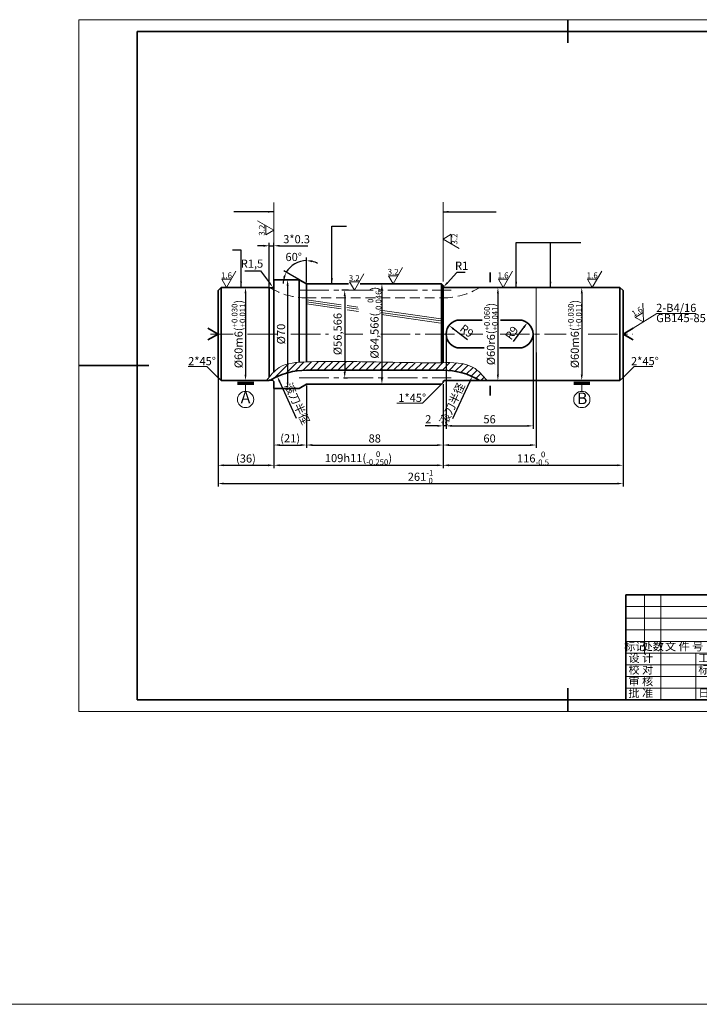
# Model space of a CAD drawing. Units: millimetres. Extents: x -114252 to -27220, y -54749 to -43625.
# Drawn here: x -34915 to -34477, y -47872 to -47238 of the extents above; entities that cross this region are included whole.
import ezdxf
from ezdxf.enums import TextEntityAlignment as Align

# ---------------------------------------------------------------- set-up
doc = ezdxf.new("R2010")
doc.units = ezdxf.units.MM
doc.linetypes.add('CENTER2', pattern=[28.575, 19.05, -3.175, 3.175, -3.175])
doc.linetypes.add('DASHED2', pattern=[9.525, 6.35, -3.175])
for name, color, linetype, lineweight in [('中心线', 1, 'CENTER2', 18), ('剖面线', 4, 'Continuous', 18), ('图线', 7, 'Continuous', 35), ('尺寸线', 3, 'Continuous', 18), ('虚线', 2, 'DASHED2', 18)]:
    doc.layers.add(name, color=color, linetype=linetype, lineweight=lineweight)
doc.styles.add('工程字', font='gbenor.shx', dxfattribs={"bigfont": 'gbcbig.shx'})
doc.dimstyles.new('1.5', dxfattribs={"dimscale": 1.5, "dimtxt": 3.5, "dimasz": 2.5, "dimexe": 1.25, "dimexo": 0.625, "dimtad": 1, "dimtxsty": '工程字', "dimcen": 2.5, "dimadec": 0, "dimazin": 0, "dimtfac": 1, "dimtmove": 0, "dimatfit": 3, "dimfxl": 0, "dimarcsym": 0})
doc.dimstyles.new('副本1.5', dxfattribs={"dimscale": 1.5, "dimtxt": 3.5, "dimasz": 2.5, "dimexe": 1.25, "dimexo": 0.625, "dimtad": 1, "dimtih": 1, "dimtoh": 1, "dimtxsty": '工程字', "dimcen": 2.5, "dimadec": 0, "dimazin": 0, "dimtfac": 1, "dimtmove": 0, "dimatfit": 3, "dimfxl": 0, "dimarcsym": 0})

# ---------------------------------------------------------------- blocks, each defined once
blk = doc.blocks.new('*D237')
at = {"layer": 'Defpoints', "color": 0}
for p in [(-34740.3, -47396.41), (-34730.64, -47407.92), (-34730.64, -47407.92), (-34725.94, -47410.63), (-34730.64, -47461.1)]:
    blk.add_point(p, dxfattribs=at)
at = {"layer": '尺寸线', "color": 0, "lineweight": -2}
for p, q in [((-34730.64, -47406.98), (-34730.64, -47391.02)), ((-34731.45, -47407.45), (-34745.27, -47399.47))]:
    blk.add_line(p, q, dxfattribs=at)
for start, end in [(90, 150), (61.31461, 75.6573), (164.3427, 178.68539)]:
    blk.add_arc((-34730.64, -47407.92), 15.02, start, end, dxfattribs=at)
at = {"layer": '尺寸线', "color": 0}
for points in [[(-34727, -47393.99), (-34726.84, -47392.74), (-34730.64, -47392.9)], [(-34745.68, -47403.62), (-34744.53, -47404.11), (-34743.65, -47400.41)]]:
    blk.add_solid(points, dxfattribs=at)
at = {"layer": '尺寸线', "color": 0, "insert": (-34738.87, -47391.25), "char_height": 5.25, "attachment_point": 5, "style": '工程字'}
blk.add_mtext('60°', dxfattribs=at)
blk = doc.blocks.new('*D236')
at = {"layer": 'Defpoints', "color": 0}
for p in [(-34623.87, -47467.58), (-34642.64, -47508.48)]:
    blk.add_point(p, dxfattribs=at)
at = {"layer": '尺寸线', "color": 0, "lineweight": -2}
blk.add_line((-34636.25, -47494.56), (-34625.43, -47470.99), dxfattribs=at)
at = {"layer": '尺寸线', "color": 0}
blk.add_solid([(-34626, -47470.73), (-34624.87, -47471.25), (-34623.87, -47467.58)], dxfattribs=at)
at = {"layer": '尺寸线', "color": 0, "insert": (-34636.1, -47485.35), "char_height": 5.25, "attachment_point": 5, "rotation": 65.3449, "style": '工程字'}
blk.add_mtext('滚刀半径', dxfattribs=at)
blk = doc.blocks.new('*D384')
at = {"layer": 'Defpoints', "color": 0}
for p in [(-34749.41, -47467.58), (-34730.64, -47508.48)]:
    blk.add_point(p, dxfattribs=at)
at = {"layer": '尺寸线', "color": 0, "lineweight": -2}
blk.add_line((-34737.03, -47494.56), (-34747.85, -47470.99), dxfattribs=at)
at = {"layer": '尺寸线', "color": 0}
blk.add_solid([(-34747.28, -47470.73), (-34748.42, -47471.25), (-34749.41, -47467.58)], dxfattribs=at)
at = {"layer": '尺寸线', "color": 0, "insert": (-34737.18, -47485.35), "char_height": 5.25, "attachment_point": 5, "rotation": 294.6551, "style": '工程字'}
blk.add_mtext('滚刀半径', dxfattribs=at)
blk = doc.blocks.new('*D221')
at = {"layer": 'Defpoints', "color": 0}
for p in [(-34681.53, -47407.92), (-34682.66, -47472.48), (-34682.02, -47472.48)]:
    blk.add_point(p, dxfattribs=at)
at = {"layer": '尺寸线', "color": 0, "lineweight": -2}
for p, q in [((-34682.46, -47407.92), (-34683.89, -47407.92)), ((-34682.02, -47411.67), (-34682.02, -47468.73)), ((-34681.72, -47472.48), (-34680.14, -47472.48))]:
    blk.add_line(p, q, dxfattribs=at)
at = {"layer": '尺寸线', "color": 0}
for points in [[(-34682.64, -47411.67), (-34681.39, -47411.67), (-34682.02, -47407.92)], [(-34682.64, -47468.73), (-34681.39, -47468.73), (-34682.02, -47472.48)]]:
    blk.add_solid(points, dxfattribs=at)
at = {"layer": '尺寸线', "color": 0, "insert": (-34686.8, -47432.9), "char_height": 5.25, "attachment_point": 5, "rotation": 90, "style": '工程字'}
blk.add_mtext('\\A1;%%c64,566({\\H0.7x;\\S 0^ -0.046;})', dxfattribs=at)
blk = doc.blocks.new('*D220')
at = {"layer": 'Defpoints', "color": 0}
for p in [(-34702.6, -47411.92), (-34707.39, -47468.48), (-34705.99, -47468.48)]:
    blk.add_point(p, dxfattribs=at)
at = {"layer": '尺寸线', "color": 0, "lineweight": -2}
for p, q in [((-34703.54, -47411.92), (-34707.87, -47411.92)), ((-34705.99, -47415.67), (-34705.99, -47464.73)), ((-34706.45, -47468.48), (-34704.12, -47468.48))]:
    blk.add_line(p, q, dxfattribs=at)
at = {"layer": '尺寸线', "color": 0}
for points in [[(-34706.62, -47415.67), (-34705.37, -47415.67), (-34705.99, -47411.92)], [(-34706.62, -47464.73), (-34705.37, -47464.73), (-34705.99, -47468.48)]]:
    blk.add_solid(points, dxfattribs=at)
at = {"layer": '尺寸线', "color": 0, "insert": (-34709.88, -47440.2), "char_height": 5.25, "attachment_point": 5, "rotation": 90, "style": '工程字'}
blk.add_mtext('%%c56,566', dxfattribs=at)
blk = doc.blocks.new('*D373')
at = {"layer": 'Defpoints', "color": 0}
for p in [(-34642.31, -47409.94), (-34641.64, -47409.2)]:
    blk.add_point(p, dxfattribs=at)
at = {"layer": '尺寸线', "color": 0, "lineweight": -2}
for p, q in [((-34633.77, -47400.48), (-34639.8, -47407.16)), ((-34628.45, -47400.48), (-34633.77, -47400.48))]:
    blk.add_line(p, q, dxfattribs=at)
at = {"layer": '尺寸线', "color": 0}
blk.add_solid([(-34640.26, -47406.74), (-34639.34, -47407.58), (-34642.31, -47409.94)], dxfattribs=at)
at = {"layer": '尺寸线', "color": 0, "insert": (-34630.64, -47396.92), "char_height": 5.25, "attachment_point": 5, "style": '工程字'}
blk.add_mtext('R1', dxfattribs=at)
blk = doc.blocks.new('*D372')
at = {"layer": 'Defpoints', "color": 0}
for p in [(-34753.14, -47409), (-34752.25, -47410.2)]:
    blk.add_point(p, dxfattribs=at)
at = {"layer": '尺寸线', "color": 0, "lineweight": -2}
for p, q in [((-34770.33, -47399.44), (-34760.24, -47399.44)), ((-34760.24, -47399.44), (-34754.48, -47407.19))]:
    blk.add_line(p, q, dxfattribs=at)
at = {"layer": '尺寸线', "color": 0}
blk.add_solid([(-34753.98, -47406.82), (-34754.99, -47407.57), (-34752.25, -47410.2)], dxfattribs=at)
at = {"layer": '尺寸线', "color": 0, "insert": (-34765.75, -47395.55), "char_height": 5.25, "attachment_point": 5, "style": '工程字'}
blk.add_mtext('R1,5', dxfattribs=at)
blk = doc.blocks.new('粗糙度S')
for p, q in [((4.04, 7), (0, 0)), ((-2.02, 3.5), (0, 0)), ((-2.02, 3.5), (2.02, 3.5))]:
    blk.add_line(p, q)
at = {"style": '工程字'}
blk.add_attdef('12.5', text='', height=2.5, dxfattribs=at).set_placement((-0.01, 5.19), align=Align.MIDDLE_CENTER)
blk = doc.blocks.new('机标A3')
at = {"layer": '图线'}
for p, q in [((210, 297), (210, 287)), ((25, 292), (25, 5)), ((415, 292), (25, 292)), ((415, 5), (415, 292)), ((0, 148.5), (30, 148.5)), ((420, 148.5), (410, 148.5)), ((235, 50), (235, 5)), ((415, 50), (415, 5)), ((210, 0), (210, 10)), ((25, 5), (415, 5))]:
    blk.add_line(p, q, dxfattribs=at)
at = {"layer": '图线', "color": 7}
for p, q in [((235, 50), (415, 50)), ((235, 5), (415, 5))]:
    blk.add_line(p, q, dxfattribs=at)
at = {"layer": '尺寸线'}
for p, q in [((0, 297), (0, 0)), ((420, 297), (0, 297)), ((420, 0), (420, 297)), ((0, 0), (420, 0)), ((420, 0), (210, 0))]:
    blk.add_line(p, q, dxfattribs=at)
at = {"layer": '尺寸线', "color": 7}
for p, q in [((243, 50), (243, 25)), ((250, 50), (250, 25)), ((270, 50), (270, 25)), ((285, 50), (285, 25)), ((295, 50), (295, 5)), ((355, 50), (355, 5)), ((235, 45), (295, 45)), ((235, 40), (295, 40)), ((235, 35), (295, 35)), ((355, 36), (415, 36)), ((385, 36), (385, 18)), ((400, 36), (400, 23)), ((235, 30), (295, 30)), ((355, 31), (415, 31)), ((362.5, 31), (362.5, 23)), ((370, 31), (370, 23)), ((377.5, 31), (377.5, 23)), ((235, 25), (355, 25)), ((250, 25), (250, 5)), ((265, 25), (265, 5)), ((280, 25), (280, 5)), ((355, 23), (415, 23)), ((235, 20), (295, 20)), ((355, 18), (415, 18)), ((235, 15), (355, 15)), ((235, 10), (295, 10))]:
    blk.add_line(p, q, dxfattribs=at)
at = {"layer": '尺寸线', "color": 1, "char_height": 3.5, "style": '工程字'}
for s, insert, width, attachment_point in [('阶 段 标 记', (370, 33.5), 30, 5), ('重 量', (392.5, 33.5), 15, 5), ('比 例', (407.22, 33.5), 15, 5), ('标记', (239, 27.5), 8, 5), ('处数', (246.5, 27.5), 7, 5), ('文 件 号', (260, 27.5), 20, 5), ('签 字', (277.5, 27.5), 15, 5), ('日期', (289.48, 27.5), 10, 5), (' 设 计', (235, 22.5), 19.9288, 4), (' 工 艺', (265, 22.5), 19.9288, 4), (' 校 对', (235, 17.5), 19.9288, 4), (' 标准化', (265, 17.5), 19.9288, 4), (' 审 核 ', (235, 12.5), 19.9288, 4), (' 批 准', (235, 7.5), 19.9288, 4), (' 日 期', (265, 7.5), 19.9288, 4)]:
    blk.add_mtext(s, dxfattribs=dict(at, insert=insert, width=width, attachment_point=attachment_point))
at = {"layer": '尺寸线', "style": '工程字'}
for tag, height, p in [('（图号）', 5, (385, 43)), ('（产品名称及型号）', 5, (325, 35.99)), ('（重量）', 3.5, (392.5, 27)), ('（比例）', 3.5, (407.5, 27)), ('X1', 3.5, (370, 20.5)), ('X2', 3.5, (400, 20.5)), ('（材料）', 5, (325, 10))]:
    blk.add_attdef(tag, text='', height=height, dxfattribs=at).set_placement(p, align=Align.MIDDLE_CENTER)
blk = doc.blocks.new('*D367')
at = {"layer": 'Defpoints', "color": 0}
for p in [(-34770.14, -47410.2), (-34770.14, -47470.2), (-34769.91, -47470.2)]:
    blk.add_point(p, dxfattribs=at)
at = {"layer": '尺寸线', "color": 0, "lineweight": -2}
for p, q in [((-34769.2, -47410.2), (-34768.04, -47410.2)), ((-34769.91, -47413.95), (-34769.91, -47466.45)), ((-34769.2, -47470.2), (-34768.04, -47470.2))]:
    blk.add_line(p, q, dxfattribs=at)
at = {"layer": '尺寸线', "color": 0}
for points in [[(-34770.54, -47413.95), (-34769.29, -47413.95), (-34769.91, -47410.2)], [(-34770.54, -47466.45), (-34769.29, -47466.45), (-34769.91, -47470.2)]]:
    blk.add_solid(points, dxfattribs=at)
at = {"layer": '尺寸线', "color": 0, "insert": (-34774.39, -47440.2), "char_height": 5.25, "attachment_point": 5, "rotation": 90, "style": '工程字'}
blk.add_mtext('\\A1;%%c60m6({\\H0.7x;\\S+0.030^ +0.011;})', dxfattribs=at)
blk = doc.blocks.new('*D217')
at = {"layer": 'Defpoints', "color": 0}
for p in [(-34746.76, -47405.2), (-34748.04, -47475.2), (-34742.77, -47475.2)]:
    blk.add_point(p, dxfattribs=at)
at = {"layer": '尺寸线', "color": 0, "lineweight": -2}
for p, q in [((-34745.82, -47405.2), (-34740.9, -47405.2)), ((-34742.77, -47408.95), (-34742.77, -47471.45)), ((-34747.1, -47475.2), (-34740.9, -47475.2))]:
    blk.add_line(p, q, dxfattribs=at)
at = {"layer": '尺寸线', "color": 0}
for points in [[(-34743.4, -47408.95), (-34742.15, -47408.95), (-34742.77, -47405.2)], [(-34743.4, -47471.45), (-34742.15, -47471.45), (-34742.77, -47475.2)]]:
    blk.add_solid(points, dxfattribs=at)
at = {"layer": '尺寸线', "color": 0, "insert": (-34746.34, -47440.2), "char_height": 5.25, "attachment_point": 5, "rotation": 90, "style": '工程字'}
blk.add_mtext('%%c70', dxfattribs=at)
blk = doc.blocks.new('*D216')
at = {"layer": 'Defpoints', "color": 0}
for p in [(-34607.27, -47410.2), (-34607.27, -47470.2), (-34600.54, -47470.2)]:
    blk.add_point(p, dxfattribs=at)
at = {"layer": '尺寸线', "color": 0, "lineweight": -2}
for p, q in [((-34606.33, -47410.2), (-34605.39, -47410.2)), ((-34607.27, -47413.95), (-34607.27, -47466.45)), ((-34601.48, -47470.2), (-34609.14, -47470.2))]:
    blk.add_line(p, q, dxfattribs=at)
at = {"layer": '尺寸线', "color": 0}
for points in [[(-34607.89, -47413.95), (-34606.64, -47413.95), (-34607.27, -47410.2)], [(-34607.89, -47466.45), (-34606.64, -47466.45), (-34607.27, -47470.2)]]:
    blk.add_solid(points, dxfattribs=at)
at = {"layer": '尺寸线', "color": 0, "insert": (-34611.75, -47440.2), "char_height": 5.25, "attachment_point": 5, "rotation": 90, "style": '工程字'}
blk.add_mtext('\\A1;%%c60r6({\\H0.7x;\\S+0.060^ +0.041;})', dxfattribs=at)
blk = doc.blocks.new('*D215')
at = {"layer": 'Defpoints', "color": 0}
for p in [(-34551.93, -47410.2), (-34553.23, -47470.2), (-34551.93, -47470.2)]:
    blk.add_point(p, dxfattribs=at)
at = {"layer": '尺寸线', "color": 0, "lineweight": -2}
for p, q in [((-34552.87, -47410.2), (-34555.11, -47410.2)), ((-34553.23, -47413.95), (-34553.23, -47466.45)), ((-34552.87, -47470.2), (-34555.11, -47470.2))]:
    blk.add_line(p, q, dxfattribs=at)
at = {"layer": '尺寸线', "color": 0}
for points in [[(-34553.86, -47413.95), (-34552.61, -47413.95), (-34553.23, -47410.2)], [(-34553.86, -47466.45), (-34552.61, -47466.45), (-34553.23, -47470.2)]]:
    blk.add_solid(points, dxfattribs=at)
at = {"layer": '尺寸线', "color": 0, "insert": (-34557.71, -47440.2), "char_height": 5.25, "attachment_point": 5, "rotation": 90, "style": '工程字'}
blk.add_mtext('\\A1;%%c60m6({\\H0.7x;\\S+0.030^ +0.011;})', dxfattribs=at)
blk = doc.blocks.new('*D214')
at = {"layer": 'Defpoints', "color": 0}
for p in [(-34787.64, -47454.35), (-34751.64, -47472.03), (-34751.64, -47524.73)]:
    blk.add_point(p, dxfattribs=at)
at = {"layer": '尺寸线', "color": 0, "lineweight": -2}
for p, q in [((-34787.64, -47455.29), (-34787.64, -47526.61)), ((-34751.64, -47472.97), (-34751.64, -47526.61)), ((-34783.89, -47524.73), (-34755.39, -47524.73))]:
    blk.add_line(p, q, dxfattribs=at)
at = {"layer": '尺寸线', "color": 0}
for points in [[(-34783.89, -47524.11), (-34783.89, -47525.36), (-34787.64, -47524.73)], [(-34755.39, -47524.11), (-34755.39, -47525.36), (-34751.64, -47524.73)]]:
    blk.add_solid(points, dxfattribs=at)
at = {"layer": '尺寸线', "color": 0, "insert": (-34769.64, -47521.06), "char_height": 5.25, "attachment_point": 5, "style": '工程字'}
blk.add_mtext('(36)', dxfattribs=at)
blk = doc.blocks.new('*D213')
at = {"layer": 'Defpoints', "color": 0}
for p in [(-34751.64, -47472.03), (-34730.64, -47472.48), (-34730.64, -47511.69)]:
    blk.add_point(p, dxfattribs=at)
at = {"layer": '尺寸线', "color": 0, "lineweight": -2}
for p, q in [((-34751.64, -47472.97), (-34751.64, -47513.57)), ((-34730.64, -47473.42), (-34730.64, -47513.57)), ((-34747.89, -47511.69), (-34734.39, -47511.69))]:
    blk.add_line(p, q, dxfattribs=at)
at = {"layer": '尺寸线', "color": 0}
for points in [[(-34747.89, -47511.07), (-34747.89, -47512.32), (-34751.64, -47511.69)], [(-34734.39, -47511.07), (-34734.39, -47512.32), (-34730.64, -47511.69)]]:
    blk.add_solid(points, dxfattribs=at)
at = {"layer": '尺寸线', "color": 0, "insert": (-34741.14, -47508.02), "char_height": 5.25, "attachment_point": 5, "style": '工程字'}
blk.add_mtext('(21)', dxfattribs=at)
blk = doc.blocks.new('*D212')
at = {"layer": 'Defpoints', "color": 0}
for p in [(-34751.64, -47473.3), (-34642.64, -47475.06), (-34642.64, -47524.73)]:
    blk.add_point(p, dxfattribs=at)
at = {"layer": '尺寸线', "color": 0, "lineweight": -2}
for p, q in [((-34751.64, -47474.24), (-34751.64, -47526.61)), ((-34642.64, -47476), (-34642.64, -47526.61)), ((-34747.89, -47524.73), (-34646.39, -47524.73))]:
    blk.add_line(p, q, dxfattribs=at)
at = {"layer": '尺寸线', "color": 0}
for points in [[(-34747.89, -47524.11), (-34747.89, -47525.36), (-34751.64, -47524.73)], [(-34646.39, -47524.11), (-34646.39, -47525.36), (-34642.64, -47524.73)]]:
    blk.add_solid(points, dxfattribs=at)
at = {"layer": '尺寸线', "color": 0, "insert": (-34697.14, -47520.1), "char_height": 5.25, "attachment_point": 5, "style": '工程字'}
blk.add_mtext('\\A1;109h11({\\H0.7x;\\S 0^ -0.250;})', dxfattribs=at)
blk = doc.blocks.new('*D211')
at = {"layer": 'Defpoints', "color": 0}
for p in [(-34526.64, -47447.14), (-34642.64, -47471.48), (-34526.64, -47524.73)]:
    blk.add_point(p, dxfattribs=at)
at = {"layer": '尺寸线', "color": 0, "lineweight": -2}
for p, q in [((-34526.64, -47448.08), (-34526.64, -47526.61)), ((-34642.64, -47472.42), (-34642.64, -47526.61)), ((-34638.89, -47524.73), (-34530.39, -47524.73))]:
    blk.add_line(p, q, dxfattribs=at)
at = {"layer": '尺寸线', "color": 0}
for points in [[(-34638.89, -47524.11), (-34638.89, -47525.36), (-34642.64, -47524.73)], [(-34530.39, -47524.11), (-34530.39, -47525.36), (-34526.64, -47524.73)]]:
    blk.add_solid(points, dxfattribs=at)
at = {"layer": '尺寸线', "color": 0, "insert": (-34584.64, -47520.29), "char_height": 5.25, "attachment_point": 5, "style": '工程字'}
blk.add_mtext('\\A1;116{\\H0.7x;\\S 0^ -0.5;}', dxfattribs=at)
blk = doc.blocks.new('*D210')
at = {"layer": 'Defpoints', "color": 0}
for p in [(-34526.64, -47452.83), (-34787.64, -47490.95), (-34526.64, -47536.5)]:
    blk.add_point(p, dxfattribs=at)
at = {"layer": '尺寸线', "color": 0, "lineweight": -2}
for p, q in [((-34526.64, -47453.77), (-34526.64, -47538.38)), ((-34787.64, -47491.89), (-34787.64, -47538.38)), ((-34783.89, -47536.5), (-34530.39, -47536.5))]:
    blk.add_line(p, q, dxfattribs=at)
at = {"layer": '尺寸线', "color": 0}
for points in [[(-34783.89, -47535.88), (-34783.89, -47537.13), (-34787.64, -47536.5)], [(-34530.39, -47535.88), (-34530.39, -47537.13), (-34526.64, -47536.5)]]:
    blk.add_solid(points, dxfattribs=at)
at = {"layer": '尺寸线', "color": 0, "insert": (-34657.14, -47532.12), "char_height": 5.25, "attachment_point": 5, "style": '工程字'}
blk.add_mtext('\\A1;261{\\H0.7x;\\S-1^  0;}', dxfattribs=at)
blk = doc.blocks.new('粗糙度X')
for p, q in [((-4.04, -7), (0, 0)), ((2.02, -3.5), (0, 0)), ((2.02, -3.5), (-2.02, -3.5))]:
    blk.add_line(p, q)
at = {"style": '工程字'}
blk.add_attdef('12.5', text='', height=2.5, dxfattribs=at).set_placement((0, -4.92), align=Align.MIDDLE_CENTER)
blk = doc.blocks.new('基准符号')
at = {"layer": '图线', "color": 2, "lineweight": 70}
blk.add_line((-3.5, 1.3), (3.5, 1.3), dxfattribs=at)
at = {"layer": '尺寸线', "color": 2}
blk.add_line((0, -2.2), (0, 1.3), dxfattribs=at)
blk.add_circle((0, -5.7), 3.5, dxfattribs=at)
at = {"layer": '尺寸线', "color": 2, "style": '工程字'}
blk.add_attdef('A', text='', height=5, dxfattribs=at).set_placement((0, -4.81), align=Align.MIDDLE_CENTER)
blk = doc.blocks.new('*D364')
at = {"layer": 'Defpoints', "color": 0}
for p in [(-34638.75, -47434.68), (-34631.64, -47440.2)]:
    blk.add_point(p, dxfattribs=at)
at = {"layer": '尺寸线', "color": 0, "lineweight": -2}
blk.add_line((-34626.95, -47443.84), (-34635.79, -47436.98), dxfattribs=at)
at = {"layer": '尺寸线', "color": 0}
blk.add_solid([(-34635.41, -47436.49), (-34636.17, -47437.48), (-34638.75, -47434.68)], dxfattribs=at)
at = {"layer": '尺寸线', "color": 0, "insert": (-34627.71, -47438.74), "char_height": 5.25, "attachment_point": 5, "rotation": 322.20249, "style": '工程字'}
blk.add_mtext('R9', dxfattribs=at)
blk = doc.blocks.new('*D363')
at = {"layer": 'Defpoints', "color": 0}
for p in [(-34588.33, -47432.93), (-34593.64, -47440.2)]:
    blk.add_point(p, dxfattribs=at)
at = {"layer": '尺寸线', "color": 0, "lineweight": -2}
blk.add_line((-34597.15, -47444.99), (-34590.55, -47435.96), dxfattribs=at)
at = {"layer": '尺寸线', "color": 0}
blk.add_solid([(-34591.05, -47435.59), (-34590.04, -47436.33), (-34588.33, -47432.93)], dxfattribs=at)
at = {"layer": '尺寸线', "color": 0, "insert": (-34597.83, -47439.89), "char_height": 5.25, "attachment_point": 5, "rotation": 53.84995, "style": '工程字'}
blk.add_mtext('R9', dxfattribs=at)
blk = doc.blocks.new('*D209')
at = {"layer": 'Defpoints', "color": 0}
for p in [(-34642.64, -47474.83), (-34730.64, -47500.85), (-34642.64, -47511.69)]:
    blk.add_point(p, dxfattribs=at)
at = {"layer": '尺寸线', "color": 0, "lineweight": -2}
for p, q in [((-34642.64, -47475.77), (-34642.64, -47513.57)), ((-34730.64, -47501.79), (-34730.64, -47513.57)), ((-34726.89, -47511.69), (-34646.39, -47511.69))]:
    blk.add_line(p, q, dxfattribs=at)
at = {"layer": '尺寸线', "color": 0}
for points in [[(-34726.89, -47511.07), (-34726.89, -47512.32), (-34730.64, -47511.69)], [(-34646.39, -47511.07), (-34646.39, -47512.32), (-34642.64, -47511.69)]]:
    blk.add_solid(points, dxfattribs=at)
at = {"layer": '尺寸线', "color": 0, "insert": (-34686.64, -47508.13), "char_height": 5.25, "attachment_point": 5, "style": '工程字'}
blk.add_mtext('88', dxfattribs=at)
blk = doc.blocks.new('*D208')
at = {"layer": 'Defpoints', "color": 0}
for p in [(-34582.64, -47451.09), (-34642.64, -47485.38), (-34582.64, -47511.69)]:
    blk.add_point(p, dxfattribs=at)
at = {"layer": '尺寸线', "color": 0, "lineweight": -2}
for p, q in [((-34582.64, -47452.03), (-34582.64, -47513.57)), ((-34642.64, -47486.32), (-34642.64, -47513.57)), ((-34638.89, -47511.69), (-34586.39, -47511.69))]:
    blk.add_line(p, q, dxfattribs=at)
at = {"layer": '尺寸线', "color": 0}
for points in [[(-34638.89, -47511.07), (-34638.89, -47512.32), (-34642.64, -47511.69)], [(-34586.39, -47511.07), (-34586.39, -47512.32), (-34582.64, -47511.69)]]:
    blk.add_solid(points, dxfattribs=at)
at = {"layer": '尺寸线', "color": 0, "insert": (-34612.64, -47508.13), "char_height": 5.25, "attachment_point": 5, "style": '工程字'}
blk.add_mtext('60', dxfattribs=at)
blk = doc.blocks.new('*D207')
at = {"layer": 'Defpoints', "color": 0}
for p in [(-34640.64, -47440.2), (-34584.64, -47440.2), (-34584.64, -47499.36)]:
    blk.add_point(p, dxfattribs=at)
at = {"layer": '尺寸线', "color": 0, "lineweight": -2}
for p, q in [((-34640.64, -47441.14), (-34640.64, -47501.23)), ((-34584.64, -47441.14), (-34584.64, -47501.23)), ((-34636.89, -47499.36), (-34588.39, -47499.36))]:
    blk.add_line(p, q, dxfattribs=at)
at = {"layer": '尺寸线', "color": 0}
for points in [[(-34636.89, -47498.73), (-34636.89, -47499.98), (-34640.64, -47499.36)], [(-34588.39, -47498.73), (-34588.39, -47499.98), (-34584.64, -47499.36)]]:
    blk.add_solid(points, dxfattribs=at)
at = {"layer": '尺寸线', "color": 0, "insert": (-34612.64, -47495.79), "char_height": 5.25, "attachment_point": 5, "style": '工程字'}
blk.add_mtext('56', dxfattribs=at)
blk = doc.blocks.new('*D206')
at = {"layer": 'Defpoints', "color": 0}
for p in [(-34642.64, -47499.36), (-34642.64, -47499.36), (-34640.64, -47499.36)]:
    blk.add_point(p, dxfattribs=at)
at = {"layer": '尺寸线', "color": 0, "lineweight": -2}
for p, q in [((-34646.39, -47499.36), (-34654.14, -47499.36)), ((-34642.64, -47498.42), (-34642.64, -47497.48)), ((-34640.64, -47499.36), (-34642.64, -47499.36)), ((-34640.64, -47498.42), (-34640.64, -47497.48)), ((-34636.89, -47499.36), (-34633.14, -47499.36))]:
    blk.add_line(p, q, dxfattribs=at)
at = {"layer": '尺寸线', "color": 0}
for points in [[(-34646.39, -47498.73), (-34646.39, -47499.98), (-34642.64, -47499.36)], [(-34636.89, -47498.73), (-34636.89, -47499.98), (-34640.64, -47499.36)]]:
    blk.add_solid(points, dxfattribs=at)
at = {"layer": '尺寸线', "color": 0, "insert": (-34652.14, -47495.79), "char_height": 5.25, "attachment_point": 5, "style": '工程字'}
blk.add_mtext('2', dxfattribs=at)
blk = doc.blocks.new('*D967')
at = {"layer": 'Defpoints', "color": 0}
for p in [(-34751.64, -47383.36), (-34754.64, -47418.85), (-34751.64, -47417.87)]:
    blk.add_point(p, dxfattribs=at)
at = {"layer": '尺寸线', "color": 0, "lineweight": -2}
for p, q in [((-34758.39, -47383.36), (-34762.14, -47383.36)), ((-34754.64, -47417.91), (-34754.64, -47381.49)), ((-34754.64, -47383.36), (-34751.64, -47383.36)), ((-34751.64, -47416.93), (-34751.64, -47381.49)), ((-34747.89, -47383.36), (-34729.84, -47383.36))]:
    blk.add_line(p, q, dxfattribs=at)
at = {"layer": '尺寸线', "color": 0}
for points in [[(-34758.39, -47382.74), (-34758.39, -47383.99), (-34754.64, -47383.36)], [(-34747.89, -47382.74), (-34747.89, -47383.99), (-34751.64, -47383.36)]]:
    blk.add_solid(points, dxfattribs=at)
at = {"layer": '尺寸线', "color": 0, "insert": (-34736.99, -47379.8), "char_height": 5.25, "attachment_point": 5, "style": '工程字'}
blk.add_mtext('3*0.3', dxfattribs=at)

msp = doc.modelspace()

# ---------------------------------------------------------------- hatches: boundary and pattern name
at = {"layer": '剖面线'}
h = msp.add_hatch(dxfattribs=at)
h.set_pattern_fill('ANSI31', color=256, style=0)
h.set_pattern_definition([(45, (82461.08, -16704.5536), (-2.24506403, 2.24506403), [])])
edge = h.paths.add_edge_path()
edge.add_arc((-34642.6425, -47508.482), 45, 58.2911039, 90, ccw=False)
edge.add_line((-34618.9903, -47470.1992), (-34614.2072, -47470.1992))
edge.add_spline(control_points=[(-34614.2072, -47470.1992), (-34617.0179, -47466.9386), (-34624.5093, -47458.248), (-34649.4594, -47458.9224), (-34684.4877, -47458.2514), (-34718.5092, -47457.4727), (-34747.5463, -47458.8854), (-34753.8899, -47466.9755), (-34756.4176, -47470.1992)], knot_values=[0, 0, 0, 0, 12.43978213, 33.15586438, 68.76832899, 120.02902844, 137.8950382, 149.73021865, 149.73021865, 149.73021865, 149.73021865], degree=3, periodic=0)
edge.add_line((-34756.4176, -47470.1992), (-34754.6425, -47470.1992))
edge.add_line((-34754.6425, -47470.1992), (-34754.6425, -47469.8992))
edge.add_line((-34754.6425, -47469.8992), (-34753.802, -47469.8992))
edge.add_arc((-34730.6425, -47508.482), 45, 90, 120.974529, ccw=False)
edge.add_line((-34730.6425, -47463.482), (-34642.6425, -47463.482))

# ---------------------------------------------------------------- linework, layer by layer
at = {"layer": '中心线'}
for p, q in [((-34735.2666, -47411.9164), (-34637.3931, -47411.9164)), ((-34792.551, -47440.1992), (-34777.972, -47440.1992)), ((-34768.6752, -47440.1992), (-34749.8075, -47440.1992)), ((-34740.6831, -47440.1992), (-34716.4138, -47440.1992)), ((-34705.9929, -47440.1992), (-34694.4159, -47440.1992)), ((-34682.7608, -47440.1992), (-34617.0413, -47440.1992)), ((-34605.8897, -47440.1992), (-34563.3106, -47440.1992)), ((-34549.1767, -47440.1992), (-34520.3584, -47440.1992)), ((-34735.2666, -47468.482), (-34637.3931, -47468.482))]:
    msp.add_line(p, q, dxfattribs=at)
at = {"layer": '剖面线'}
for p, q in [((-34582.6425, -47410.1992), (-34582.6425, -47470.1992)), ((-34730.6425, -47418.1599), (-34708.2151, -47421.3557)), ((-34730.6425, -47419.4346), (-34708.2151, -47422.6303)), ((-34730.6425, -47420.8364), (-34708.2151, -47424.0321)), ((-34704.5941, -47423.1463), (-34697.0814, -47424.2168)), ((-34704.4493, -47424.5687), (-34697.073, -47425.6198)), ((-34704.3473, -47421.9068), (-34697.5003, -47422.8824)), ((-34683.2262, -47424.9164), (-34642.6425, -47430.6992)), ((-34682.7733, -47426.2556), (-34642.6425, -47431.9739)), ((-34682.3721, -47427.7146), (-34642.6425, -47433.3757)), ((-36276.1954, -47871.8779), (-27219.5346, -47871.8779))]:
    msp.add_line(p, q, dxfattribs=at)
msp.add_spline([(-34756.4176, -47470.1992), (-34748.1502, -47461.7304), (-34730.6425, -47458.1703), (-34679.382, -47458.3315), (-34643.771, -47458.6541), (-34623.2781, -47461.6865), (-34614.2072, -47470.1992)], degree=3, dxfattribs=at)
at = {"layer": '图线'}
for p, q in [((-34751.6425, -47405.1992), (-34735.3488, -47405.1992)), ((-34751.6425, -47405.1992), (-34751.6425, -47464.7184)), ((-34735.3488, -47405.1992), (-34735.3488, -47458.3815)), ((-34730.6425, -47407.9164), (-34735.3488, -47405.1992)), ((-34612.2498, -47400.6741), (-34612.2498, -47406.8503)), ((-34785.6425, -47410.1992), (-34787.6425, -47412.1992)), ((-34787.6425, -47412.1992), (-34787.6425, -47468.1992)), ((-34785.6425, -47410.1992), (-34785.6425, -47470.1992)), ((-34785.6425, -47410.1992), (-34754.6425, -47410.1992)), ((-34754.6425, -47410.1992), (-34754.6425, -47440.1992)), ((-34754.6425, -47410.4992), (-34753.1425, -47410.4992)), ((-34730.6425, -47407.9164), (-34703.6062, -47407.9164)), ((-34730.6425, -47407.9164), (-34730.6425, -47440.1992)), ((-34695.9631, -47407.9164), (-34643.6425, -47407.9164)), ((-34643.6425, -47407.9164), (-34643.6425, -47440.1992)), ((-34643.6425, -47407.9164), (-34642.6425, -47408.9164)), ((-34642.6425, -47408.9164), (-34642.6425, -47440.1992)), ((-34641.6425, -47410.1992), (-34528.6425, -47410.1992)), ((-34528.6425, -47410.1992), (-34528.6425, -47470.1992)), ((-34528.6425, -47410.1992), (-34526.6425, -47412.1992)), ((-34526.6425, -47412.1992), (-34526.6425, -47468.1992)), ((-34631.6425, -47431.1992), (-34617.5014, -47431.1992)), ((-34605.545, -47431.1992), (-34593.6425, -47431.1992)), ((-34787.6425, -47440.1992), (-34794.1377, -47436.4492)), ((-34526.6425, -47440.1992), (-34520.1473, -47436.4492)), ((-34526.6425, -47440.1992), (-34522.3123, -47437.6992)), ((-34787.6425, -47440.1992), (-34794.1377, -47443.9492)), ((-34754.6425, -47468.0451), (-34754.6425, -47440.1992)), ((-34730.6425, -47458.1703), (-34730.6425, -47440.1992)), ((-34730.6425, -47456.3406), (-34730.6425, -47440.1992)), ((-34643.6425, -47458.6526), (-34643.6425, -47440.1992)), ((-34642.6425, -47458.641), (-34642.6425, -47440.1992)), ((-34526.6425, -47440.1992), (-34522.3123, -47442.6992)), ((-34526.6425, -47440.1992), (-34520.1473, -47443.9492)), ((-34631.6425, -47449.1992), (-34616.1216, -47449.1992)), ((-34606.2349, -47449.1992), (-34593.6425, -47449.1992)), ((-34785.6425, -47470.1992), (-34787.6425, -47468.1992)), ((-34730.6425, -47463.482), (-34642.6425, -47463.482)), ((-34526.6425, -47468.1992), (-34528.6425, -47470.1992)), ((-34785.6425, -47470.1992), (-34754.6425, -47470.1992)), ((-34754.6425, -47470.1992), (-34754.6425, -47469.8992)), ((-34754.6425, -47469.8992), (-34753.1425, -47469.8992)), ((-34751.6425, -47471.3992), (-34751.6425, -47475.1992)), ((-34751.6425, -47475.1992), (-34735.3488, -47475.1992)), ((-34730.6425, -47472.482), (-34735.3488, -47475.1992)), ((-34730.6425, -47472.482), (-34643.6425, -47472.482)), ((-34643.6425, -47472.482), (-34642.6425, -47471.482)), ((-34642.6425, -47471.482), (-34642.6425, -47471.1992)), ((-34641.6425, -47470.1992), (-34528.6425, -47470.1992)), ((-34612.2498, -47479.7243), (-34612.2498, -47473.5481))]:
    msp.add_line(p, q, dxfattribs=at)
at = {"layer": '图线', "color": 2, "lineweight": 70}
msp.add_line((-34558.4295, -47471.8693), (-34547.9295, -47471.8693), dxfattribs=at)
at = {"layer": '图线'}
for centre, radius, start, end in [((-34753.1425, -47408.9992), 1.5, 270, 0), ((-34641.6425, -47409.1992), 1, 180, 270), ((-34631.6425, -47440.1992), 9, 90, 270), ((-34593.6425, -47440.1992), 9, 270, 90), ((-34730.6425, -47508.482), 45, 90, 120.974529), ((-34642.6425, -47508.482), 45, 58.2911039, 90), ((-34753.1425, -47471.3992), 1.5, 0, 90), ((-34641.6425, -47471.1992), 1, 90, 180)]:
    msp.add_arc(centre, radius, start, end, dxfattribs=at)
at = {"layer": '尺寸线'}
for p, q in [((-34751.6425, -47412.5481), (-34751.6425, -47355.4112)), ((-34642.6425, -47406.3828), (-34642.6425, -47355.2547)), ((-34520.1473, -47436.4492), (-34504.7487, -47427.0608)), ((-34504.7487, -47427.0608), (-34479.402, -47427.0608)), ((-34794.7819, -47461.0505), (-34806.8273, -47461.0505)), ((-34786.6425, -47469.1992), (-34794.7819, -47461.0505)), ((-34527.6425, -47469.1992), (-34519.5031, -47461.0505)), ((-34519.5031, -47461.0505), (-34507.4577, -47461.0505)), ((-34643.6425, -47472.482), (-34655.8576, -47484.6972)), ((-34672.4696, -47484.6972), (-34655.8576, -47484.6972))]:
    msp.add_line(p, q, dxfattribs=at)
at = {"layer": '尺寸线', "color": 2}
msp.add_line((-34553.1795, -47477.1193), (-34553.1795, -47471.8693), dxfattribs=at)
msp.add_circle((-34553.1795, -47482.3693), 5.25, dxfattribs=at)
at = {"layer": '虚线'}
msp.add_line((-34730.6425, -47416.9164), (-34642.6425, -47416.9164), dxfattribs=at)
for centre, start, end in [((-34730.6425, -47371.9164), 239.025471, 270), ((-34642.6425, -47371.9164), 270, 301.7088961)]:
    msp.add_arc(centre, 45, start, end, dxfattribs=at)

# ---------------------------------------------------------------- block references
at = {"layer": '剖面线'}
ref = msp.add_blockref('机标A3', (-34877.2391, -47683.2634), dxfattribs=dict(at, xscale=1.5, yscale=1.5, zscale=1.5))
ref.add_attrib('（图号）', 'ZQ350.4-31 ', dxfattribs={"layer": '尺寸线', "height": 7.5, "style": '工程字'}).set_placement((-34299.7391, -47618.7634), align=Align.MIDDLE_CENTER)
ref.add_attrib('（材料）', '45', dxfattribs={"layer": '尺寸线', "height": 7.5, "style": '工程字'}).set_placement((-34389.7391, -47668.2634), align=Align.MIDDLE_CENTER)
ref.add_attrib('（重量）', ' 5.37', dxfattribs={"layer": '尺寸线', "height": 5.25, "style": '工程字'}).set_placement((-34288.4891, -47642.7634), align=Align.MIDDLE_CENTER)
ref.add_attrib('（比例）', '1:1.5', dxfattribs={"layer": '尺寸线', "height": 5.25, "style": '工程字'}).set_placement((-34265.9891, -47642.7634), align=Align.MIDDLE_CENTER)
ref.add_attrib('（产品名称及型号）', 'ZQ350减速机', dxfattribs={"layer": '尺寸线', "height": 7.5, "style": '工程字'}).set_placement((-34389.7391, -47629.2724), align=Align.MIDDLE_CENTER)
at = {"layer": '剖面线', "xscale": 1.5, "yscale": 1.5, "zscale": 1.5}
msp.add_blockref('基准符号', (-34769.8944, -47473.8159), dxfattribs=at).add_auto_attribs({'A': 'A'})
at = {"layer": '尺寸线', "yscale": 1.5, "zscale": 1.5}
for name, p, xscale, rotation, values in [('粗糙度S', (-34751.6425, -47373.3109), 1.5, 90, {'12.5': '3.2'}), ('粗糙度X', (-34642.6425, -47379.0176), 1.5, 90, {'12.5': '3.2'}), ('粗糙度S', (-34513.5305, -47432.38), 1.500000000001079, 31.20362743538672, {'12.5': '1.6'})]:
    msp.add_blockref(name, p, dxfattribs=dict(at, xscale=xscale, rotation=rotation)).add_auto_attribs(values)
at = {"layer": '尺寸线', "xscale": 1.5, "yscale": 1.5, "zscale": 1.5}
for p, values in [((-34782.1715, -47410.1992), {'12.5': '1.6'}), ((-34674.7243, -47407.9164), {'12.5': '3.2'}), ((-34603.8891, -47410.1992), {'12.5': '1.6'}), ((-34546.4387, -47410.1992), {'12.5': '1.6'}), ((-34699.7888, -47411.9164), {'12.5': '3.2'})]:
    msp.add_blockref('粗糙度S', p, dxfattribs=at).add_auto_attribs(values)

# ---------------------------------------------------------------- texts
at = {"layer": '尺寸线', "style": '工程字'}
for s, p in [('2-B4/16', (-34505.2682, -47425.98)), ('GB145-85', (-34505.2682, -47432.5566)), ('2*45%%D', (-34806.9121, -47460.2847)), ('2*45%%D', (-34521.484, -47460.2847)), ('1*45%%D', (-34671.4609, -47483.9314))]:
    msp.add_text(s, height=5.25, dxfattribs=at).set_placement(p)
at = {"layer": '尺寸线', "color": 2, "style": '工程字'}
msp.add_attdef('B', text='A', height=7.5, dxfattribs=at).set_placement((-34552.983, -47481.6145), align=Align.MIDDLE_CENTER)

# ---------------------------------------------------------------- dimensions: what is measured, and where the dimension line sits
at = {"layer": '尺寸线'}
for base, p1, p2, text, picture, middle in [((-34751.6425, -47383.3615), (-34754.6425, -47418.8514), (-34751.6425, -47417.8714), '<>*0.3', '*D967', (-34736.9894, -47383.3615)), ((-34751.6425, -47524.7327), (-34787.6425, -47454.3526), (-34751.6425, -47472.0289), '(<>)', '*D214', (-34769.6425, -47524.7327))]:
    dim = msp.add_linear_dim(base=base, p1=p1, p2=p2, text=text, dimstyle='1.5', dxfattribs=at)
    dim.commit()
    dim.dimension.update_dxf_attribs({"geometry": picture, "text_midpoint": middle, "dimtype": 160})
for center, mpoint, dimstyle, picture, middle in [((-34753.1425, -47408.9992), (-34752.2481, -47410.2034), '副本1.5', '*D372', (-34765.7542, -47399.441)), ((-34641.6425, -47409.1992), (-34642.3128, -47409.9413), '副本1.5', '*D373', (-34630.641, -47400.48)), ((-34631.6425, -47440.1992), (-34638.7541, -47434.6834), '1.5', '*D364', (-34629.889, -47441.5592)), ((-34593.6425, -47440.1992), (-34588.3334, -47432.9319), '1.5', '*D363', (-34594.9515, -47441.9911))]:
    dim = msp.add_radius_dim(center=center, mpoint=mpoint, dimstyle=dimstyle, dxfattribs=at)
    dim.commit()
    dim.dimension.update_dxf_attribs({"geometry": picture, "text_midpoint": middle, "dimtype": 164})
dim = msp.add_angular_dim_2l(base=(-34740.2969, -47396.4107), line1=((-34730.6425, -47407.9164), (-34730.6425, -47461.0987)), line2=((-34725.9362, -47410.6336), (-34730.6425, -47407.9164)), dimstyle='副本1.5', override={"dimtmove": 2}, dxfattribs=at)
dim.commit()
dim.dimension.update_dxf_attribs({"geometry": '*D237', "text_midpoint": (-34738.8684, -47391.2455), "dimtype": 162})
for base, p1, p2, text, picture, middle in [((-34769.9119, -47470.1992), (-34770.1425, -47410.1992), (-34770.1425, -47470.1992), '\\A1;%%c<>m6({\\H0.7x;\\S+0.030^ +0.011;})', '*D367', (-34769.9119, -47440.1992)), ((-34742.7743, -47475.1992), (-34746.7571, -47405.1992), (-34748.0399, -47475.1992), '%%c<>', '*D217', (-34742.7743, -47440.1992))]:
    dim = msp.add_linear_dim(base=base, p1=p1, p2=p2, angle=90, text=text, dimstyle='1.5', dxfattribs=at)
    dim.commit()
    dim.dimension.update_dxf_attribs({"geometry": picture, "text_midpoint": middle, "dimtype": 160})
for base, p1, p2, text, picture, middle in [((-34607.2683, -47470.1992), (-34607.2683, -47410.1992), (-34600.5413, -47470.1992), '\\A1;%%c<>r6({\\H0.7x;\\S+0.060^ +0.041;})', '*D216', (-34611.7544, -47440.1992)), ((-34553.2329, -47470.1992), (-34551.9276, -47410.1992), (-34551.9276, -47470.1992), '\\A1;%%c<>m6({\\H0.7x;\\S+0.030^ +0.011;})', '*D215', (-34557.7138, -47440.1992))]:
    dim = msp.add_linear_dim(base=base, p1=p1, p2=p2, angle=90, text=text, dimstyle='1.5', dxfattribs=at)
    dim.commit()
    dim.dimension.update_dxf_attribs({"geometry": picture, "text_midpoint": middle})
for base, p1, p2, text, picture, middle in [((-34705.9929, -47468.482), (-34702.6007, -47411.9164), (-34707.387, -47468.482), '%%c<>', '*D220', (-34705.9929, -47440.1992)), ((-34682.0161, -47472.482), (-34681.5252, -47407.9164), (-34682.6604, -47472.482), '\\A1;%%c<>({\\H0.7x;\\S 0^ -0.046;})', '*D221', (-34682.0161, -47432.9049))]:
    dim = msp.add_linear_dim(base=base, p1=p1, p2=p2, angle=90, text=text, dimstyle='1.5', override={"dimdec": 3}, dxfattribs=at)
    dim.commit()
    dim.dimension.update_dxf_attribs({"geometry": picture, "text_midpoint": middle, "dimtype": 160})
for base, p1, p2, picture, middle in [((-34584.6425, -47499.3567), (-34640.6425, -47440.1992), (-34584.6425, -47440.1992), '*D207', (-34612.6425, -47495.7942)), ((-34582.6425, -47511.6925), (-34642.6425, -47485.3784), (-34582.6425, -47451.0896), '*D208', (-34612.6425, -47508.13)), ((-34642.6425, -47499.3567), (-34640.6425, -47499.3567), (-34642.6425, -47499.3567), '*D206', (-34652.1419, -47495.7942))]:
    dim = msp.add_linear_dim(base=base, p1=p1, p2=p2, dimstyle='1.5', dxfattribs=at)
    dim.commit()
    dim.dimension.update_dxf_attribs({"geometry": picture, "text_midpoint": middle})
for base, p1, p2, text, picture, middle in [((-34526.6425, -47524.7327), (-34642.6425, -47471.482), (-34526.6425, -47447.1428), '\\A1;<>{\\H0.7x;\\S 0^ -0.5;}', '*D211', (-34584.6425, -47520.2852)), ((-34730.6425, -47511.6925), (-34751.6425, -47472.0289), (-34730.6425, -47472.482), '(<>)', '*D213', (-34741.1425, -47508.0206)), ((-34642.6425, -47524.7327), (-34751.6425, -47473.2992), (-34642.6425, -47475.0635), '\\A1;<>h11({\\H0.7x;\\S 0^ -0.250;})', '*D212', (-34697.1425, -47520.0996))]:
    dim = msp.add_linear_dim(base=base, p1=p1, p2=p2, text=text, dimstyle='1.5', override={"dimtmove": 1}, dxfattribs=at)
    dim.commit()
    dim.dimension.update_dxf_attribs({"geometry": picture, "text_midpoint": middle})
dim = msp.add_linear_dim(base=(-34526.6425, -47536.5015), p1=(-34787.6425, -47490.9489), p2=(-34526.6425, -47452.8286), text='\\A1;<>{\\H0.7x;\\S-1^  0;}', dimstyle='1.5', dxfattribs=at)
dim.commit()
dim.dimension.update_dxf_attribs({"geometry": '*D210', "text_midpoint": (-34657.1425, -47532.1181)})
for center, mpoint, picture, middle in [((-34730.6425, -47508.482), (-34749.4144, -47467.5844), '*D384', (-34740.5507, -47486.8955)), ((-34642.6425, -47508.482), (-34623.8705, -47467.5844), '*D236', (-34632.7343, -47486.8955))]:
    dim = msp.add_radius_dim(center=center, mpoint=mpoint, text='滚刀半径', dimstyle='1.5', dxfattribs=at)
    dim.commit()
    dim.dimension.update_dxf_attribs({"geometry": picture, "text_midpoint": middle, "dimtype": 164})
dim = msp.add_linear_dim(base=(-34642.6425, -47511.6925), p1=(-34730.6425, -47500.8478), p2=(-34642.6425, -47474.8338), dimstyle='1.5', override={"dimtmove": 1}, dxfattribs=at)
dim.commit()
dim.dimension.update_dxf_attribs({"geometry": '*D209', "text_midpoint": (-34686.6425, -47508.13)})

# ---------------------------------------------------------------- leaders
for points in [[(-34751.6425, -47361.467), (-34767.9664, -47361.467), (-34777.4956, -47361.467)], [(-34642.6425, -47361.467), (-34626.0115, -47361.467), (-34608.4461, -47361.467)], [(-34772.7847, -47410.1992), (-34772.7847, -47386.2718), (-34778.3147, -47386.2718)], [(-34595.476, -47410.1992), (-34595.476, -47381.1638), (-34553.9016, -47381.1638)], [(-34573.39, -47410.1992), (-34573.39, -47381.1638), (-34558.721, -47381.1638)]]:
    msp.add_leader(points, dimstyle='1.5', override={"dimgap": 0.625, "dimtad": 0}, dxfattribs=at)
msp.add_leader([(-34714.2286, -47407.9164), (-34714.2286, -47370.7064), (-34704.75, -47370.7064)], dimstyle='1.5', dxfattribs=at)

doc.saveas('drawing.dxf')
